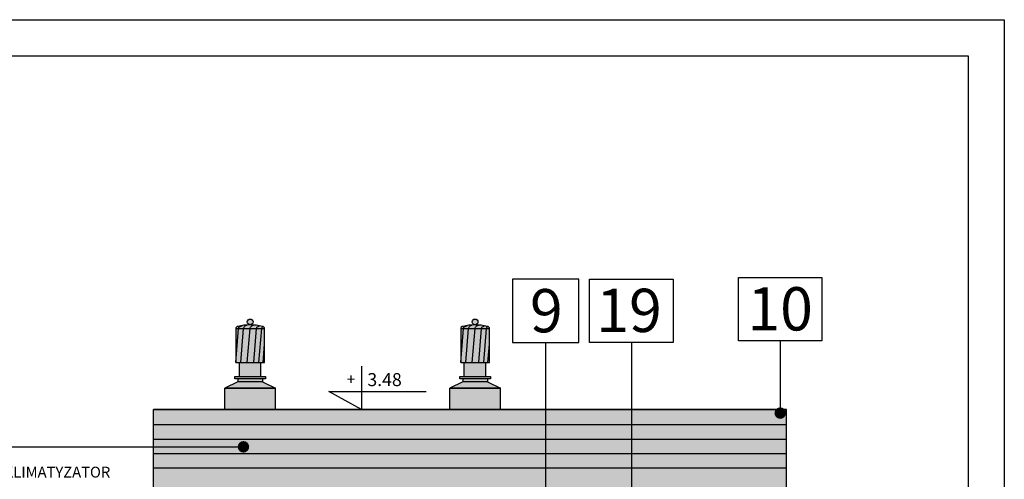
# Model space of a CAD drawing. Extents: x -2398 to 572, y -3275 to -1275.
# Drawn here: x -110 to 572, y -1593 to -1275 of the extents above; entities that cross this region are included whole.
import ezdxf
from ezdxf.enums import TextEntityAlignment as Align

# ---------------------------------------------------------------- set-up
doc = ezdxf.new("R2010")
doc.units = 0
doc.header["$LTSCALE"] = 50
doc.header["$MEASUREMENT"] = 0
for name, color, linetype in [('035', 2, 'CONTINUOUS'), ('08', 8, 'CONTINUOUS'), ('10', 8, 'CONTINUOUS'), ('FORMATKA', 7, 'CONTINUOUS'), ('K4_OSCIEZNICE', 252, 'CONTINUOUS'), ('K5', 254, 'CONTINUOUS'), ('L025', 7, 'CONTINUOUS'), ('L_025', 7, 'CONTINUOUS'), ('L_035', 2, 'CONTINUOUS'), ('POZIOM', 1, 'CONTINUOUS'), ('TXT1', 7, 'CONTINUOUS'), ('WM_', 5, 'CONTINUOUS')]:
    doc.layers.add(name, color=color, linetype=linetype)
doc.styles.add('ARIALCE', font='ARIAL.TTF')
doc.styles.add('MONOTXT', font='txt.shx')
doc.styles.add('ROMANS', font='romans')
doc.styles.add('TXT', font='txt.shx')

# ---------------------------------------------------------------- blocks, each defined once
blk = doc.blocks.new('poz_1')
at = {"layer": 'POZIOM'}
blk.add_lwpolyline([(0, 60), (0, 0), (-45, 25), (90, 25)], dxfattribs=at)
at = {"layer": 'POZIOM', "style": 'MONOTXT'}
blk.add_attdef('+/-', text='', height=15, dxfattribs=at).set_placement((-8.7, 34.4), align=Align.RIGHT)
at = {"layer": 'POZIOM', "style": 'TXT'}
blk.add_attdef('WYSOKOSC', (8.3, 32.4), '', height=18, dxfattribs=at)

msp = doc.modelspace()

# ---------------------------------------------------------------- hatches: boundary and pattern name
at = {"layer": 'K4_OSCIEZNICE'}
h = msp.add_hatch(color=256, dxfattribs=at)
h.dxf.hatch_style = 1
h.paths.add_polyline_path([(421.5, -1545.08), (389, -1545.08), (15, -1545.08), (-17.5, -1545.08), (-17.5, -1555.58), (421.5, -1555.58)])
h.paths.add_polyline_path([(421.5, -1555.58), (-17.5, -1555.58), (-17.5, -1565.58), (421.5, -1565.58)])
h.paths.add_polyline_path([(421.5, -1565.58), (-17.5, -1565.58), (-17.5, -1575.58), (421.5, -1575.58)])
h.paths.add_polyline_path([(421.5, -1575.58), (-17.5, -1575.58), (-17.5, -1585.58), (421.5, -1585.58)])
h.paths.add_polyline_path([(421.5, -1585.58), (-17.5, -1585.58), (-17.5, -1595.58), (421.5, -1595.58)])
h.paths.add_polyline_path([(421.5, -1595.58), (-17.5, -1595.58), (-17.5, -1605.58), (421.5, -1605.58)])
h.paths.add_polyline_path([(421.5, -1605.58), (-17.5, -1605.58), (-17.5, -1615.58), (421.5, -1615.58)])
at = {"layer": 'K5'}
h = msp.add_hatch(color=256, dxfattribs=at)
h.dxf.hatch_style = 1
h.paths.add_polyline_path([(59.5, -1499.83), (59.5, -1489), (57.5, -1489), (55.5, -1512.5), (58.42, -1512.5)])
h.paths.add_polyline_path([(57.5, -1489), (54, -1489), (52, -1512.5), (55.5, -1512.5)])
h.paths.add_polyline_path([(54, -1489), (49.5, -1489), (49.5, -1512.5), (52, -1512.5)])
h.paths.add_polyline_path([(49.5, -1489), (47.5, -1512.5), (49.5, -1512.5)])
h.paths.add_polyline_path([(49.5, -1489), (45, -1489), (43, -1512.5), (47.5, -1512.5)])
h.paths.add_polyline_path([(45, -1489), (41.5, -1489), (39.5, -1512.5), (43, -1512.5)])
h.paths.add_polyline_path([(41.5, -1489), (39.5, -1489), (39.5, -1512.5)])
h.paths.add_polyline_path([(42.57, -1487.5), (44.04, -1486.9, 0.021467), (41, -1487.5, 0.414214), (39.5, -1489), (41.5, -1489, -0.361972)])
h.paths.add_polyline_path([(46.07, -1487.19), (47.23, -1486.55, 0.022211), (44.04, -1486.9), (42.57, -1487.5, 0.361972), (41.5, -1489), (45, -1489, -0.229312)])
h.paths.add_polyline_path([(49.5, -1486.48, 0.015765), (47.23, -1486.55), (46.07, -1487.19, 0.229312), (45, -1489), (49.5, -1489)])
h.paths.add_polyline_path([(54.99, -1487.5), (55.91, -1487.05, 0.02915), (51.73, -1486.55), (50.57, -1487.19, 0.229312), (49.5, -1489), (54, -1489, -0.332118)])
h.paths.add_polyline_path([(58.18, -1487.51, 0.030912), (58, -1487.5, 0.014833), (55.91, -1487.05), (54.99, -1487.5, 0.332118), (54, -1489), (57.5, -1489, -0.174927)])
h.paths.add_polyline_path([(58.18, -1487.51, 0.174927), (57.5, -1489), (59.5, -1489, 0.378456)])
h.paths.add_polyline_path([(50.57, -1487.19), (51.73, -1486.55, 0.015462), (49.5, -1486.48), (49.5, -1489, -0.229312)])
h.paths.add_polyline_path([(51.5, -1484.4, 0.414214), (49.5, -1482.4), (49.5, -1486.4, 0.414214)])
h.paths.add_polyline_path([(49.5, -1482.4, 0.414214), (47.5, -1484.4, 0.414214), (49.5, -1486.4)])
h = msp.add_hatch(color=256, dxfattribs=at)
h.dxf.hatch_style = 1
h.paths.add_polyline_path([(215.5, -1499.83), (215.5, -1489), (213.5, -1489), (211.5, -1512.5), (214.42, -1512.5)])
h.paths.add_polyline_path([(213.5, -1489), (210, -1489), (208, -1512.5), (211.5, -1512.5)])
h.paths.add_polyline_path([(210, -1489), (205.5, -1489), (205.5, -1512.5), (208, -1512.5)])
h.paths.add_polyline_path([(205.5, -1489), (203.5, -1512.5), (205.5, -1512.5)])
h.paths.add_polyline_path([(205.5, -1489), (201, -1489), (199, -1512.5), (203.5, -1512.5)])
h.paths.add_polyline_path([(201, -1489), (197.5, -1489), (195.5, -1512.5), (199, -1512.5)])
h.paths.add_polyline_path([(197.5, -1489), (195.5, -1489), (195.5, -1512.5)])
h.paths.add_polyline_path([(198.57, -1487.5), (200.04, -1486.9, 0.021467), (197, -1487.5, 0.414214), (195.5, -1489), (197.5, -1489, -0.361972)])
h.paths.add_polyline_path([(202.07, -1487.19), (203.23, -1486.55, 0.022211), (200.04, -1486.9), (198.57, -1487.5, 0.361972), (197.5, -1489), (201, -1489, -0.229312)])
h.paths.add_polyline_path([(205.5, -1486.48, 0.015765), (203.23, -1486.55), (202.07, -1487.19, 0.229312), (201, -1489), (205.5, -1489)])
h.paths.add_polyline_path([(210.99, -1487.5), (211.91, -1487.05, 0.02915), (207.73, -1486.55), (206.57, -1487.19, 0.229312), (205.5, -1489), (210, -1489, -0.332118)])
h.paths.add_polyline_path([(214.18, -1487.51, 0.030912), (214, -1487.5, 0.014833), (211.91, -1487.05), (210.99, -1487.5, 0.332118), (210, -1489), (213.5, -1489, -0.174927)])
h.paths.add_polyline_path([(214.18, -1487.51, 0.174927), (213.5, -1489), (215.5, -1489, 0.378456)])
h.paths.add_polyline_path([(206.57, -1487.19), (207.73, -1486.55, 0.015462), (205.5, -1486.48), (205.5, -1489, -0.229312)])
h.paths.add_polyline_path([(207.5, -1484.4, 0.414214), (205.5, -1482.4), (205.5, -1486.4, 0.414214)])
h.paths.add_polyline_path([(205.5, -1482.4, 0.414214), (203.5, -1484.4, 0.414214), (205.5, -1486.4)])
h = msp.add_hatch(color=256, dxfattribs=at)
h.dxf.hatch_style = 1
h.paths.add_polyline_path([(59.5, -1499.83), (58.42, -1512.5), (59.5, -1512.5)])
h = msp.add_hatch(color=256, dxfattribs=at)
h.dxf.hatch_style = 1
h.paths.add_polyline_path([(215.5, -1499.83), (214.42, -1512.5), (215.5, -1512.5)])
h = msp.add_hatch(color=256, dxfattribs=at)
h.dxf.hatch_style = 1
h.paths.add_polyline_path([(67, -1530.22), (32, -1530.22), (32, -1545.08), (67, -1545.08)])
h.paths.add_polyline_path([(58.03, -1525.95), (40.97, -1525.95), (32, -1530.22), (67, -1530.22)])
h.paths.add_polyline_path([(58.03, -1523.82), (40.97, -1523.82), (40.97, -1525.95), (58.03, -1525.95)])
h.paths.add_polyline_path([(60.17, -1522.28), (38.83, -1522.28), (38.83, -1523.82), (60.17, -1523.82)])
h.paths.add_polyline_path([(57, -1512.5), (42, -1512.5), (42, -1522.28), (57, -1522.28)])
h = msp.add_hatch(color=256, dxfattribs=at)
h.dxf.hatch_style = 1
h.paths.add_polyline_path([(57, -1512.5), (42, -1512.5), (42, -1522.28), (57, -1522.28)])
h.paths.add_polyline_path([(60.17, -1522.28), (38.83, -1522.28), (38.83, -1523.82), (60.17, -1523.82)])
h = msp.add_hatch(color=256, dxfattribs=at)
h.dxf.hatch_style = 1
h.paths.add_polyline_path([(57, -1512.5), (42, -1512.5), (42, -1522.28), (57, -1522.28)])
h = msp.add_hatch(color=256, dxfattribs=at)
h.dxf.hatch_style = 1
h.paths.add_polyline_path([(223, -1530.22), (188, -1530.22), (188, -1545.08), (223, -1545.08)])
h.paths.add_polyline_path([(214.03, -1525.95), (196.97, -1525.95), (188, -1530.22), (223, -1530.22)])
h.paths.add_polyline_path([(214.03, -1523.82), (196.97, -1523.82), (196.97, -1525.95), (214.03, -1525.95)])
h.paths.add_polyline_path([(216.17, -1522.28), (194.83, -1522.28), (194.83, -1523.82), (216.17, -1523.82)])
h.paths.add_polyline_path([(213, -1512.5), (198, -1512.5), (198, -1522.28), (213, -1522.28)])
h = msp.add_hatch(color=256, dxfattribs=at)
h.dxf.hatch_style = 1
h.paths.add_polyline_path([(213, -1512.5), (198, -1512.5), (198, -1522.28), (213, -1522.28)])
h.paths.add_polyline_path([(216.17, -1522.28), (194.83, -1522.28), (194.83, -1523.82), (216.17, -1523.82)])
h = msp.add_hatch(color=256, dxfattribs=at)
h.dxf.hatch_style = 1
h.paths.add_polyline_path([(213, -1512.5), (198, -1512.5), (198, -1522.28), (213, -1522.28)])
h = msp.add_hatch(color=256, dxfattribs=at)
h.dxf.hatch_style = 1
h.paths.add_polyline_path([(60.17, -1522.28), (38.83, -1522.28), (38.83, -1523.82), (60.17, -1523.82)])
h = msp.add_hatch(color=256, dxfattribs=at)
h.dxf.hatch_style = 1
h.paths.add_polyline_path([(216.17, -1522.28), (194.83, -1522.28), (194.83, -1523.82), (216.17, -1523.82)])
at = {"layer": 'TXT1'}
h = msp.add_hatch(color=256, dxfattribs=at)
edge = h.paths.add_edge_path()
edge.add_arc((417.1, -1547.57), 4, 180, 540, ccw=False)
h = msp.add_hatch(color=256, dxfattribs=at)
edge = h.paths.add_edge_path()
edge.add_arc((44.86, -1570.95), 4, 0, 360)

# ---------------------------------------------------------------- linework, layer by layer
at = {"layer": '08', "extrusion": (0, 0, -1)}
for p, q in [((-13, -1545.08), (189.97, -1545.08)), ((196.97, -1545.08), (149.03, -1545.08)), ((207.03, -1545.08), (254.97, -1545.08))]:
    msp.add_line(p, q, dxfattribs=at)
at = {"layer": '10'}
for p, q in [((39.5, -1489), (39.5, -1512.5)), ((39.5, -1489), (59.5, -1489)), ((59.5, -1512.5), (59.5, -1489)), ((195.5, -1489), (195.5, -1512.5)), ((195.5, -1489), (215.5, -1489)), ((215.5, -1512.5), (215.5, -1489)), ((39.5, -1512.5), (59.5, -1512.5)), ((42, -1522.28), (42, -1512.5)), ((57, -1522.28), (57, -1512.5)), ((195.5, -1512.5), (215.5, -1512.5)), ((198, -1522.28), (198, -1512.5)), ((213, -1522.28), (213, -1512.5)), ((38.83, -1523.82), (38.83, -1522.28)), ((38.83, -1522.28), (60.17, -1522.28)), ((60.17, -1522.28), (60.17, -1523.82)), ((194.83, -1523.82), (194.83, -1522.28)), ((194.83, -1522.28), (216.17, -1522.28)), ((216.17, -1522.28), (216.17, -1523.82)), ((40.97, -1525.95), (32, -1530.22)), ((38.83, -1523.28), (38.83, -1523.82)), ((60.17, -1523.82), (38.83, -1523.82)), ((60.17, -1523.82), (38.83, -1523.82)), ((40.97, -1523.82), (40.97, -1525.95)), ((58.03, -1525.95), (40.97, -1525.95)), ((58.03, -1523.82), (58.03, -1525.95)), ((58.03, -1525.95), (67, -1530.22)), ((60.17, -1523.28), (60.17, -1523.82)), ((196.97, -1525.95), (188, -1530.22)), ((194.83, -1523.28), (194.83, -1523.82)), ((216.17, -1523.82), (194.83, -1523.82)), ((216.17, -1523.82), (194.83, -1523.82)), ((196.97, -1523.82), (196.97, -1525.95)), ((214.03, -1525.95), (196.97, -1525.95)), ((214.03, -1523.82), (214.03, -1525.95)), ((214.03, -1525.95), (223, -1530.22)), ((216.17, -1523.28), (216.17, -1523.82)), ((32, -1545.08), (32, -1530.22)), ((32, -1530.22), (67, -1530.22)), ((67, -1545.08), (67, -1530.22)), ((188, -1545.08), (188, -1530.22)), ((188, -1530.22), (223, -1530.22)), ((223, -1545.08), (223, -1530.22)), ((32, -1545.08), (67, -1545.08)), ((188, -1545.08), (223, -1545.08))]:
    msp.add_line(p, q, dxfattribs=at)
at = {"layer": '10', "linetype": 'Continuous'}
for p, q in [((38.83, -1523.28), (38.83, -1523.28)), ((194.83, -1523.28), (194.83, -1523.28))]:
    msp.add_line(p, q, dxfattribs=at)
at = {"layer": '10'}
for points in [[(39.5, -1512.5), (41.5, -1489, -0.361972), (42.57, -1487.5), (44.2, -1486.83)], [(43, -1512.5), (45, -1489, -0.229312), (46.07, -1487.19), (47.24, -1486.54)], [(47.5, -1512.5), (49.5, -1489, -0.229312), (50.57, -1487.19), (51.74, -1486.54)], [(52, -1512.5), (54, -1489, -0.332118), (54.99, -1487.5), (56, -1487.01)], [(55.5, -1512.5), (57.5, -1489, -0.185179), (58.25, -1487.44, -0.185179)], [(195.5, -1512.5), (197.5, -1489, -0.361972), (198.57, -1487.5), (200.2, -1486.83)], [(199, -1512.5), (201, -1489, -0.229312), (202.07, -1487.19), (203.24, -1486.54)], [(203.5, -1512.5), (205.5, -1489, -0.229312), (206.57, -1487.19), (207.74, -1486.54)], [(208, -1512.5), (210, -1489, -0.332118), (210.99, -1487.5), (212, -1487.01)], [(211.5, -1512.5), (213.5, -1489, -0.185179), (214.25, -1487.44, -0.185179)]]:
    msp.add_lwpolyline(points, format="xyb", dxfattribs=at)
for points in [[(58.42, -1512.5), (59.5, -1499.83)], [(214.42, -1512.5), (215.5, -1499.83)]]:
    msp.add_lwpolyline(points, dxfattribs=at)
for points in [[(38.83, -1523.82), (38.83, -1522.28), (60.17, -1522.28), (60.17, -1523.82)], [(194.83, -1523.82), (194.83, -1522.28), (216.17, -1522.28), (216.17, -1523.82)]]:
    msp.add_lwpolyline(points, close=True, dxfattribs=at)
for centre in [(49.5, -1484.4), (205.5, -1484.4)]:
    msp.add_circle(centre, 2, dxfattribs=at)
for centre, radius, start, end in [((41, -1489), 1.5, 90, 180), ((49.5, -1522.57), 36.09, 76.37861, 103.62139), ((58, -1489), 1.5, 0, 90), ((197, -1489), 1.5, 90, 180), ((205.5, -1522.57), 36.09, 76.37861, 103.62139), ((214, -1489), 1.5, 0, 90)]:
    msp.add_arc(centre, radius, start, end, dxfattribs=at)
at = {"layer": 'FORMATKA'}
msp.add_lwpolyline([(-2397.52, -3274.95), (-2397.52, -1274.95), (572.48, -1274.95), (572.48, -3274.95)], close=True, dxfattribs=at)
at = {"layer": 'FORMATKA', "color": 5}
msp.add_lwpolyline([(-2297.52, -3249.95), (-2297.52, -1299.95), (547.48, -1299.95), (547.48, -3249.95)], close=True, dxfattribs=at)
msp.add_lwpolyline([(-885.02, -1299.95), (547.48, -1299.95), (547.48, -3249.95), (-885.02, -3249.95)], dxfattribs=at)
at = {"layer": 'K5'}
for p, q in [((67, -1530.22), (32, -1530.22)), ((223, -1530.22), (188, -1530.22))]:
    msp.add_line(p, q, dxfattribs=at)
at = {"layer": 'L025'}
for p, q in [((32.5, -1545.08), (66.5, -1545.08)), ((188.5, -1545.08), (222.5, -1545.08))]:
    msp.add_line(p, q, dxfattribs=at)
at = {"layer": 'L_025'}
for p, q in [((-17.5, -1555.58), (421.5, -1555.58)), ((-17.5, -1565.58), (421.5, -1565.58)), ((-17.5, -1575.58), (421.5, -1575.58)), ((-17.5, -1585.58), (421.5, -1585.58))]:
    msp.add_line(p, q, dxfattribs=at)
at = {"layer": 'L_035'}
for p, q in [((-17.5, -1545.08), (421.5, -1545.08)), ((-17.5, -1615.58), (-17.5, -1545.08)), ((15, -1545.08), (-17.5, -1545.08)), ((421.5, -1545.08), (-17.5, -1545.08)), ((389, -1545.08), (421.5, -1545.08)), ((410, -1545.08), (421.5, -1545.08)), ((421.5, -1615.58), (421.5, -1545.08))]:
    msp.add_line(p, q, dxfattribs=at)
at = {"layer": 'TXT1'}
for p, q in [((254.63, -1737.41, 0.1), (254.44, -1498.69, -2.1)), ((313.86, -1498.7, -2.1), (313.86, -1707.55, -2.1)), ((417.11, -1497.61, -2.1), (417.11, -1547.06, -2.1)), ((-137.58, -1570.87), (44.19, -1570.87))]:
    msp.add_line(p, q, dxfattribs=at)
at = {"layer": 'TXT1', "elevation": -2.1}
for points in [[(446.03, -1453.61), (446.03, -1497.61), (388.19, -1497.61), (388.19, -1453.61)], [(277.36, -1498.69), (277.36, -1454.69), (231.51, -1454.69), (231.51, -1498.69)], [(342.78, -1454.7), (342.78, -1498.7), (284.94, -1498.7), (284.94, -1454.7)]]:
    msp.add_lwpolyline(points, close=True, dxfattribs=at)
at = {"layer": 'WM_', "linetype": 'Continuous'}
for p, q in [((38.83, -1523.28), (38.83, -1523.28)), ((194.83, -1523.28), (194.83, -1523.28))]:
    msp.add_line(p, q, dxfattribs=at)

# ---------------------------------------------------------------- block references
at = {"layer": '08', "xscale": 0.5, "yscale": 0.5, "zscale": 0.5}
msp.add_blockref('poz_1', (126.64, -1545.08), dxfattribs=at).add_auto_attribs({'+/-': '+', 'WYSOKOSC': '3.48'})

# ---------------------------------------------------------------- texts
at = {"layer": '035', "style": 'ARIALCE'}
for s, p in [('9', (243.54, -1491.61, -2.1)), ('19', (289.54, -1491.39, -2.1)), ('10', (394.31, -1490.31, -2.1))]:
    msp.add_text(s, height=30, dxfattribs=at).set_placement(p)
at = {"layer": 'L_025', "style": 'ROMANS'}
msp.add_text('KLIMATYZATOR', height=7.5, dxfattribs=at).set_placement((-121.35, -1592.22))

doc.saveas('drawing.dxf')
